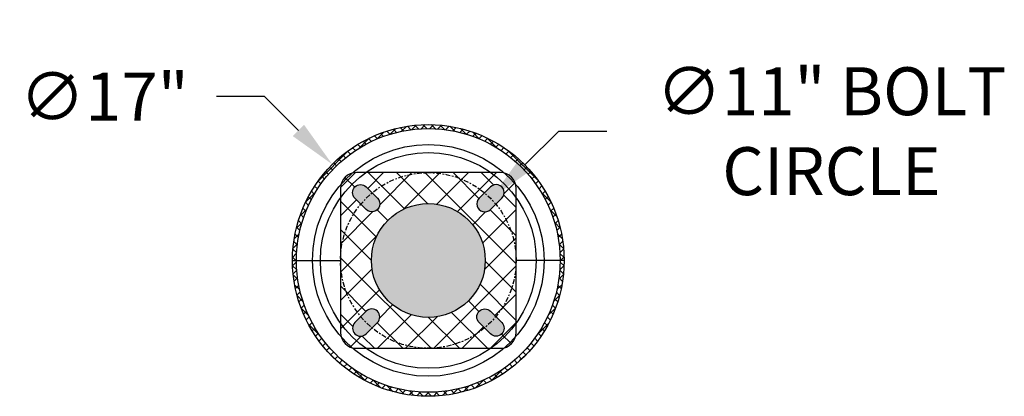
# Model space of a CAD drawing. Units: inches. Extents: x -138 to 554, y -312 to 351.
# Drawn here: x -15 to 46, y -30 to -7 of the extents above; entities that cross this region are included whole.
import ezdxf

# ---------------------------------------------------------------- set-up
doc = ezdxf.new("R2010")
doc.units = ezdxf.units.IN
doc.header["$LTSCALE"] = 0.08
doc.header["$MEASUREMENT"] = 0
doc.linetypes.add('CENTER', pattern=[2, 1.25, -0.25, 0.25, -0.25])
doc.layers.add('TEXT', color=7, linetype='Continuous', lineweight=15)
doc.styles.add('ROMAND', font='romand.shx', dxfattribs={"oblique": 15})
doc.dimstyles.new('ROMAND', dxfattribs={"dimscale": 24, "dimtxt": 0.125, "dimasz": 0.125, "dimexe": 0.0625, "dimexo": 0.0625, "dimgap": 0.0625, "dimtad": 0, "dimtih": 1, "dimtoh": 1, "dimdec": 3, "dimzin": 0, "dimdsep": 46, "dimlunit": 4, "dimtxsty": 'ROMAND', "dimcen": 0, "dimadec": 0, "dimazin": 0, "dimtfac": 1, "dimtdec": 3, "dimtofl": 0, "dimtmove": 0, "dimatfit": 0, "dimfxl": 0, "dimtolj": 1, "dimtzin": 0, "dimarcsym": 0})

# ---------------------------------------------------------------- blocks, each defined once
blk = doc.blocks.new('*D372')
at = {"layer": 'DEFPOINTS', "color": 0}
for p in [(14.25722152509377, -17.80975187300238), (6.436879656765278, -25.54552934281486)]:
    blk.add_point(p, dxfattribs=at)
at = {"layer": 'TEXT', "color": 0, "lineweight": -2}
for p, q in [((16.39004203463799, -15.69999438123525), (18.52286254418222, -13.59023688946812)), ((18.52286254418222, -13.59023688946812), (21.52286254418222, -13.59023688946813))]:
    blk.add_line(p, q, dxfattribs=at)
at = {"layer": 'TEXT', "color": 0}
blk.add_solid([(16.03841578601014, -15.34452429631122), (16.74166828326585, -16.05546446615929), (14.25722152509377, -17.80975187300238)], dxfattribs=at)
at = {"layer": 'TEXT', "color": 0, "insert": (35.56764347568605, -13.59023688946812), "char_height": 3, "attachment_point": 5, "style": 'ROMAND'}
blk.add_mtext('\\A1;∅11" BOLT\\PCIRCLE', dxfattribs=at)
blk = doc.blocks.new('*D375')
at = {"layer": 'DEFPOINTS', "color": 0}
for p in [(4.338925547038484, -15.66495123816987), (16.35517563482056, -27.69032997764738)]:
    blk.add_point(p, dxfattribs=at)
at = {"layer": 'TEXT', "color": 0, "lineweight": -2}
for p, q in [((0.09789610429187157, -11.42069991835428), (-2.902103895708129, -11.42069991835428)), ((2.218410825665178, -13.54282557826208), (0.09789610429187157, -11.42069991835428))]:
    blk.add_line(p, q, dxfattribs=at)
at = {"layer": 'TEXT', "color": 0}
blk.add_solid([(2.572098435649809, -13.18940645803319), (1.864723215680544, -13.89624469849096), (4.338925547038484, -15.66495123816987)], dxfattribs=at)
at = {"layer": 'TEXT', "color": 0, "insert": (-9.932873939875769, -11.42069991835428), "char_height": 3, "attachment_point": 5, "style": 'ROMAND'}
blk.add_mtext('\\A1;∅17"', dxfattribs=at)

msp = doc.modelspace()

# ---------------------------------------------------------------- hatches: boundary and pattern name
at = {"ltscale": 3}
h = msp.add_hatch(dxfattribs=at)
h.set_pattern_fill('ANSI37', color=8, scale=3, style=0)
h.set_pattern_definition([(45, (0, 0), (-0.2651650429449553, 0.2651650429449554), []), (135, (0, 0), (-0.2651650429449554, -0.2651650429449553), [])])
edge = h.paths.add_edge_path(flags=16)
edge.add_arc((10.34705059092952, -21.67764060790862), 8.25, 0, 360)
edge = h.paths.add_edge_path()
edge.add_arc((10.34705059092952, -21.67764060790862), 8.5, 0, 360)
h = msp.add_hatch(dxfattribs=at)
h.set_pattern_fill('ANSI37', color=8, scale=10, style=0)
h.set_pattern_definition([(45, (0, 24), (-0.8838834764831843, 0.8838834764831844), []), (135, (0, 24), (-0.8838834764831844, -0.8838834764831843), [])])
edge = h.paths.add_edge_path(flags=16)
edge.add_arc((10.34705059092952, -21.67764060790862), 3.5625, 0, 360)
edge = h.paths.add_edge_path(flags=16)
edge.add_line((6.457963294403505, -26.27383468562119), (7.165070075590059, -25.56672790443464))
edge.add_arc((6.811516684996782, -25.21317451384136), 0.500000000000004, 315, 494.9999999999999)
edge.add_line((6.457963294403505, -24.85962112324808), (5.750856513216952, -25.56672790443464))
edge.add_arc((6.104409903810229, -25.92028129502791), 0.500000000000004, 135, 315)
edge = h.paths.add_edge_path(flags=16)
edge.add_line((14.23613788745553, -26.27383468562119), (13.52903110626898, -25.56672790443464))
edge.add_arc((13.88258449686226, -25.21317451384136), 0.500000000000004, 45, 225, ccw=False)
edge.add_line((14.23613788745553, -24.85962112324808), (14.94324466864209, -25.56672790443464))
edge.add_arc((14.58969127804881, -25.92028129502791), 0.500000000000004, -134.9999999999999, 45, ccw=False)
edge = h.paths.add_edge_path(flags=16)
edge.add_line((6.457963294403505, -17.08144653019606), (7.165070075590059, -17.78855331138261))
edge.add_arc((6.811516684996782, -18.14210670197589), 0.500000000000004, -134.9999999999999, 45, ccw=False)
edge.add_line((6.457963294403505, -18.49566009256917), (5.750856513216952, -17.78855331138261))
edge.add_arc((6.104409903810229, -17.43499992078934), 0.500000000000004, 45, 225, ccw=False)
edge = h.paths.add_edge_path(flags=16)
edge.add_line((14.23613788745553, -17.08144653019606), (13.52903110626898, -17.78855331138261))
edge.add_arc((13.88258449686226, -18.14210670197589), 0.500000000000004, 135, 315)
edge.add_line((14.23613788745553, -18.49566009256917), (14.94324466864209, -17.78855331138261))
edge.add_arc((14.58969127804881, -17.43499992078934), 0.500000000000004, 315, 494.9999999999999)
edge = h.paths.add_edge_path()
edge.add_line((14.84705059092952, -16.17764060790863), (5.84705059092952, -16.17764060790863))
edge.add_arc((5.84705059092952, -17.17764060790863), 1, 90, 180)
edge.add_line((4.84705059092952, -17.17764060790863), (4.84705059092952, -26.17764060790862))
edge.add_arc((5.84705059092952, -26.17764060790862), 1, 180, 270)
edge.add_line((5.84705059092952, -27.17764060790862), (14.84705059092952, -27.17764060790862))
edge.add_arc((14.84705059092952, -26.17764060790862), 1, 270, 360)
edge.add_line((15.84705059092952, -26.17764060790862), (15.84705059092952, -17.17764060790863))
edge.add_arc((14.84705059092952, -17.17764060790863), 1, 0, 90)
h = msp.add_hatch(color=8)
edge = h.paths.add_edge_path()
edge.add_arc((10.34705059092952, -21.67764060790862), 3.5625, 0, 360)
edge = h.paths.add_edge_path()
edge.add_line((6.457963294403505, -26.27383468562119), (7.165070075590059, -25.56672790443464))
edge.add_arc((6.811516684996782, -25.21317451384136), 0.500000000000004, 315, 494.9999999999999)
edge.add_line((6.457963294403505, -24.85962112324808), (5.750856513216952, -25.56672790443464))
edge.add_arc((6.104409903810229, -25.92028129502791), 0.500000000000004, 135, 315)
edge = h.paths.add_edge_path()
edge.add_line((14.23613788745553, -26.27383468562119), (13.52903110626898, -25.56672790443464))
edge.add_arc((13.88258449686226, -25.21317451384136), 0.500000000000004, 45, 225, ccw=False)
edge.add_line((14.23613788745553, -24.85962112324808), (14.94324466864209, -25.56672790443464))
edge.add_arc((14.58969127804881, -25.92028129502791), 0.500000000000004, -134.9999999999999, 45, ccw=False)
edge = h.paths.add_edge_path()
edge.add_line((6.457963294403505, -17.08144653019606), (7.165070075590059, -17.78855331138261))
edge.add_arc((6.811516684996782, -18.14210670197589), 0.500000000000004, -134.9999999999999, 45, ccw=False)
edge.add_line((6.457963294403505, -18.49566009256917), (5.750856513216952, -17.78855331138261))
edge.add_arc((6.104409903810229, -17.43499992078934), 0.500000000000004, 45, 225, ccw=False)
edge = h.paths.add_edge_path()
edge.add_line((14.23613788745553, -17.08144653019606), (13.52903110626898, -17.78855331138261))
edge.add_arc((13.88258449686226, -18.14210670197589), 0.500000000000004, 135, 315)
edge.add_line((14.23613788745553, -18.49566009256917), (14.94324466864209, -17.78855331138261))
edge.add_arc((14.58969127804881, -17.43499992078934), 0.500000000000004, 315, 494.9999999999999)

# ---------------------------------------------------------------- linework, layer by layer
for p, q in [((1.84705059092952, -21.67764060790862), (2.09705059092952, -21.67764060790862)), ((18.84705059092952, -21.67764060790862), (18.59705059092952, -21.67764060790862))]:
    msp.add_line(p, q)
at = {"color": 8, "ltscale": 3}
for p, q in [((2.09705059092952, -21.67764060790862), (4.84705059092952, -21.67764060790862)), ((18.59705059092952, -21.67764060790862), (15.84705059092952, -21.67764060790862))]:
    msp.add_line(p, q, dxfattribs=at)
for points in [[(14.84705059092952, -16.17764060790863), (5.84705059092952, -16.17764060790863, 0.414213562373095), (4.84705059092952, -17.17764060790863), (4.84705059092952, -26.17764060790862, 0.414213562373095), (5.84705059092952, -27.17764060790862), (14.84705059092952, -27.17764060790862, 0.414213562373095), (15.84705059092952, -26.17764060790862), (15.84705059092952, -17.17764060790863, 0.414213562373095)], [(6.457963294403505, -17.08144653019606), (7.165070075590059, -17.78855331138261, -0.9999999999999999), (6.457963294403505, -18.49566009256917), (5.750856513216952, -17.78855331138261, -0.9999999999999999)], [(14.23613788745553, -17.08144653019606), (13.52903110626898, -17.78855331138261, 0.9999999999999999), (14.23613788745553, -18.49566009256917), (14.94324466864209, -17.78855331138261, 0.9999999999999999)], [(6.457963294403505, -26.27383468562119), (7.165070075590059, -25.56672790443464, 0.9999999999999999), (6.457963294403505, -24.85962112324808), (5.750856513216952, -25.56672790443464, 0.9999999999999999)], [(14.23613788745553, -26.27383468562119), (13.52903110626898, -25.56672790443464, -0.9999999999999999), (14.23613788745553, -24.85962112324808), (14.94324466864209, -25.56672790443464, -0.9999999999999999)]]:
    msp.add_lwpolyline(points, format="xyb", close=True)
for radius in [8.5, 8.25, 3.5625]:
    msp.add_circle((10.34705059092952, -21.67764060790862), radius)
for radius in [7.25, 6.750000000000002]:
    msp.add_circle((10.34705059092952, -21.67764060790862), radius, dxfattribs=at)
at = {"linetype": 'CENTER', "lineweight": -3, "ltscale": 3}
msp.add_circle((10.34705059092952, -21.67764060790862), 5.5, dxfattribs=at)

# ---------------------------------------------------------------- dimensions: what is measured, and where the dimension line sits
at = {"layer": 'TEXT'}
dim = msp.add_diameter_dim_2p(p1=(6.436879656765278, -25.54552934281486), p2=(14.25722152509377, -17.80975187300238), text='<> BOLT\\PCIRCLE', dimstyle='ROMAND', dxfattribs=at)
dim.commit()
dim.dimension.update_dxf_attribs({"geometry": '*D372', "text_midpoint": (35.56764347568605, -13.59023688946812), "dimtype": 163})
dim = msp.add_diameter_dim_2p(p1=(16.35517563482056, -27.69032997764738), p2=(4.338925547038484, -15.66495123816987), text='<>"', dimstyle='ROMAND', override={"dimlunit": 5}, dxfattribs=at)
dim.commit()
dim.dimension.update_dxf_attribs({"geometry": '*D375', "text_midpoint": (-9.932873939875769, -11.42069991835428), "dimtype": 163})

doc.saveas('drawing.dxf')
